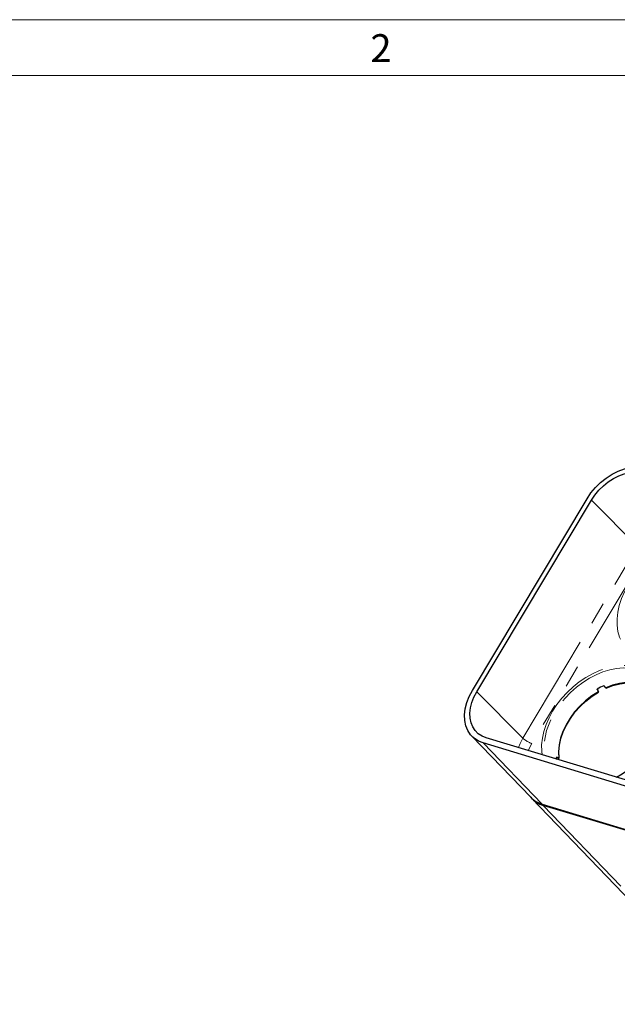
# Paper-space layout 'Sheet3' of a CAD drawing. Units: millimetres. Extents: x 14 to 2145, y 14 to 1383.
# Drawn here: x 1628 to 1798, y 1095 to 1375 of the extents above; entities that cross this region are included whole.
import ezdxf

# ---------------------------------------------------------------- set-up
doc = ezdxf.new("R2010")
doc.units = ezdxf.units.MM
doc.linetypes.add('PHANTOM', pattern=[12.7, 6.35, -1.27, 1.27, -1.27, 1.27, -1.27])
doc.styles.add('SLDTEXTSTYLE0', font='TXT', dxfattribs={"width": 0.75})

psp = doc.layouts.new('Sheet3')

# ---------------------------------------------------------------- linework, layer by layer
at = {"color": 7, "linetype": 'Continuous', "lineweight": 18, "ltscale": 5}
for p, q in [((22.225007, 1374.774981), (2136.775007, 1374.774981)), ((38.100007, 1358.899981), (2120.900007, 1358.899981))]:
    psp.add_line(p, q, dxfattribs=at)
at = {"color": 7, "linetype": 'Continuous', "lineweight": 25, "ltscale": 5}
for p, q in [((1756.368256, 1184.298363), (1788.946072, 1238.731438)), ((1757.614208, 1183.92113), (1790.192024, 1238.354205)), ((1794.253731, 1185.035248), (1793.8244, 1185.626469)), ((1791.813115, 1184.605993), (1792.145456, 1183.965561)), ((1792.221093, 1183.86562), (1792.025708, 1184.808901)), ((1756.242766, 1171.327473), (1772.938519, 1153.967327)), ((1806.241285, 1155.232933), (1759.45451, 1169.398424)), ((1807.108846, 1156.682509), (1760.322071, 1170.848)), ((1780.920155, 1165.209602), (1780.281885, 1165.338866)), ((1780.335855, 1164.788487), (1781.007534, 1165.12928)), ((1773.284915, 1153.589468), (1827.592292, 1097.120975)), ((1776.150263, 1152.038277), (1822.937038, 1137.872787)), ((1823.286192, 1137.493272), (1776.499417, 1151.658762))]:
    psp.add_line(p, q, dxfattribs=at)
at = {"color": 8, "linetype": 'PHANTOM', "lineweight": 18, "ltscale": 5}
for p, q in [((1790.192024, 1238.354205), (1803.285649, 1225.199012)), ((1770.707832, 1170.765937), (1803.285649, 1225.199012)), ((1805.83887, 1223.667953), (1773.261053, 1169.234878)), ((1757.614208, 1183.92113), (1770.707832, 1170.765937)), ((1791.804636, 1184.646926), (1791.813115, 1184.605993)), ((1759.45451, 1169.398424), (1776.150263, 1152.038277)), ((1780.281885, 1165.338866), (1780.224815, 1165.30991)), ((1776.499417, 1151.658762), (1830.806794, 1095.19027))]:
    psp.add_line(p, q, dxfattribs=at)
at = {"color": 7, "linetype": 'Continuous', "lineweight": 25, "ltscale": 5, "flags": 128}
for points in [[(1788.946072, 1238.731438), (1790.056538, 1240.382727), (1791.351273, 1241.937765), (1792.803921, 1243.364897), (1794.38491, 1244.63507), (1796.062055, 1245.722427), (1797.801214, 1246.604832), (1799.566984, 1247.264323), (1801.323418, 1247.687474), (1803.03476, 1247.86567), (1804.666173, 1247.795286), (1806.184445, 1247.477752)], [(1790.192024, 1238.354205), (1791.166341, 1239.803037), (1792.302335, 1241.16742), (1793.576881, 1242.419578), (1794.964032, 1243.534021), (1796.435551, 1244.488062), (1797.96148, 1245.26228), (1799.510757, 1245.840914), (1801.051843, 1246.212184), (1802.553366, 1246.368533), (1803.984759, 1246.306778), (1805.316883, 1246.028175)], [(1810.375027, 1180.154252), (1809.774954, 1181.662259), (1808.940342, 1183.003827), (1807.885235, 1184.156383), (1806.627387, 1185.100533), (1805.187963, 1185.820391), (1803.591184, 1186.303843), (1801.863918, 1186.542754), (1800.035229, 1186.533106), (1798.135886, 1186.27506), (1796.19785, 1185.772958), (1794.253731, 1185.035248)], [(1794.356052, 1184.948846), (1796.297773, 1185.684162), (1798.233239, 1186.184409), (1800.129966, 1186.441189), (1801.956119, 1186.450194), (1803.681049, 1186.211272), (1805.275805, 1185.728432), (1806.71362, 1185.00978), (1807.970362, 1184.067376), (1808.386848, 1183.663252)], [(1797.310972, 1159.648982), (1798.926893, 1160.593651), (1800.747664, 1161.855448), (1802.47778, 1163.274194), (1804.094686, 1164.831394), (1805.577304, 1166.506747), (1806.906305, 1168.278412), (1808.064363, 1170.123294), (1809.036383, 1172.017341), (1809.809692, 1173.935861), (1810.374208, 1175.853844), (1810.722573, 1177.746286), (1810.850244, 1179.588516), (1810.755558, 1181.356517), (1810.439749, 1183.027241), (1809.906934, 1184.578908), (1809.216303, 1185.907731)], [(1759.45451, 1169.398424), (1758.080286, 1169.956642), (1756.878086, 1170.744182), (1755.872382, 1171.74501), (1755.083648, 1172.938754), (1754.52794, 1174.301111), (1754.216572, 1175.804349), (1754.155881, 1177.417865), (1754.347102, 1179.108814), (1754.786345, 1180.842771), (1755.464665, 1182.584439), (1756.368256, 1184.298363)], [(1760.322071, 1170.848), (1759.116334, 1171.337778), (1758.06153, 1172.028761), (1757.179131, 1172.906883), (1756.4871, 1173.954268), (1755.999525, 1175.149593), (1755.726331, 1176.468526), (1755.673081, 1177.884217), (1755.840858, 1179.367846), (1756.226247, 1180.889211), (1756.821402, 1182.417342), (1757.614208, 1183.92113)], [(1792.145456, 1183.965561), (1790.294565, 1182.777776), (1788.536922, 1181.404783), (1786.902101, 1179.869683), (1785.417612, 1178.198309), (1784.108433, 1176.418782), (1782.996591, 1174.561046), (1782.100797, 1172.656359), (1781.436123, 1170.736772), (1781.013753, 1168.834584), (1780.840793, 1166.981802), (1780.920155, 1165.209602)], [(1781.007534, 1165.12928), (1780.929872, 1166.899841), (1781.103888, 1168.750606), (1781.52666, 1170.65051), (1782.191094, 1172.567668), (1783.086037, 1174.469901), (1784.19647, 1176.325283), (1785.503753, 1178.102674), (1786.985948, 1179.772241), (1788.618175, 1181.305964), (1790.373042, 1182.6781), (1792.221093, 1183.86562)]]:
    psp.add_lwpolyline(points, dxfattribs=at)
at = {"color": 8, "linetype": 'PHANTOM', "lineweight": 18, "ltscale": 5, "flags": 128}
for points in [[(1825.093113, 1226.673045), (1826.646487, 1226.077972), (1828.053898, 1225.279138), (1829.297647, 1224.286587), (1830.362092, 1223.112803), (1831.233848, 1221.772545), (1831.901951, 1220.282668), (1832.358001, 1218.661909), (1832.596262, 1216.930649), (1832.613737, 1215.11066), (1832.410208, 1213.224829), (1831.988232, 1211.296872), (1831.353118, 1209.351034), (1830.512852, 1207.411785), (1829.478, 1205.503513), (1828.261577, 1203.650214), (1826.87888, 1201.875195), (1825.347297, 1200.200778), (1823.686089, 1198.64802), (1821.916146, 1197.236448), (1820.059726, 1195.983812), (1818.140175, 1194.905866), (1816.181633, 1194.016166), (1814.208728, 1193.325899), (1812.246273, 1192.843747), (1810.318944, 1192.575772), (1808.450981, 1192.525346), (1806.665874, 1192.6931), (1804.98607, 1193.076928), (1803.432696, 1193.672), (1802.025285, 1194.470834), (1800.781536, 1195.463385), (1799.717091, 1196.637169), (1798.845335, 1197.977427), (1798.177231, 1199.467304), (1797.721182, 1201.088063), (1797.482921, 1202.819323), (1797.465446, 1204.639312), (1797.668975, 1206.525143), (1798.090951, 1208.4531), (1798.726065, 1210.398938), (1799.566331, 1212.338187), (1800.601183, 1214.246459), (1801.817606, 1216.099758), (1803.200303, 1217.874777), (1804.731886, 1219.549194), (1806.393094, 1221.101952), (1808.163037, 1222.513524), (1810.019457, 1223.76616), (1811.939008, 1224.844106), (1813.89755, 1225.733806), (1815.870455, 1226.424073), (1817.83291, 1226.906225), (1819.760238, 1227.1742), (1821.628202, 1227.224627), (1823.413309, 1227.056872), (1825.093113, 1226.673045)], [(1776.164415, 1166.051462), (1776.059466, 1167.02366), (1776.04199, 1168.843649), (1776.24552, 1170.72948), (1776.667495, 1172.657437), (1777.302609, 1174.603275), (1778.142876, 1176.542523), (1779.177727, 1178.450796), (1780.39415, 1180.304095), (1781.776847, 1182.079114), (1783.30843, 1183.753531), (1784.969639, 1185.306289), (1786.739582, 1186.717861), (1788.596001, 1187.970497), (1790.515552, 1189.048442), (1792.474095, 1189.938143), (1794.446999, 1190.62841), (1796.409455, 1191.110562), (1798.336783, 1191.378536), (1800.204746, 1191.428963), (1801.989854, 1191.261208), (1803.669657, 1190.877381)], [(1809.216303, 1185.907731), (1809.164059, 1185.99129), (1808.220809, 1187.245972), (1807.089479, 1188.3266), (1805.78482, 1189.219085), (1804.323839, 1189.911793), (1802.725581, 1190.395693), (1801.010884, 1190.664476), (1799.202101, 1190.714638), (1797.322811, 1190.545526), (1795.397514, 1190.159345), (1793.45131, 1189.561128), (1791.509571, 1188.758675), (1789.597609, 1187.762446), (1787.74035, 1186.585429), (1785.962006, 1185.242968), (1784.285762, 1183.752564), (1782.733468, 1182.133648), (1781.325362, 1180.407323), (1780.079801, 1178.596095), (1779.013022, 1176.723577), (1778.138932, 1174.81418), (1777.468927, 1172.892794), (1777.011741, 1170.98447), (1776.773334, 1169.114083), (1776.756814, 1167.306019), (1776.91966, 1165.822798)], [(1769.461185, 1168.080978), (1769.906616, 1169.225708), (1770.707832, 1170.765937)], [(1773.261053, 1169.234878), (1772.54552, 1167.836383), (1772.304478, 1167.220123)]]:
    psp.add_lwpolyline(points, dxfattribs=at)
at = {"color": 7, "linetype": 'Continuous', "lineweight": 25, "ltscale": 25}
for centre, radius, start, end in [((1802.860416, 1165.313149), 22.304247, 114.17932186, 119.62491132), ((1791.487113, 1166.762611), 11.357274, 187.39046403, 190.08902535), ((1778.19655, 1159.083415), 7.336297, 224.2161005, 253.80385966), ((1778.531328, 1158.674427), 7.303986, 220.79346067, 253.84767111)]:
    psp.add_arc(centre, radius, start, end, dxfattribs=at)
at = {"color": 8, "linetype": 'PHANTOM', "lineweight": 18, "ltscale": 25}
psp.add_arc((1775.478802, 1175.827661), 6.955803, 226.69375127, 251.40755545, dxfattribs=at)
at = {"color": 7, "linetype": 'Continuous', "lineweight": 25, "ltscale": 25}
for centre, major_axis, ratio, start_param, end_param in [((1788.819712, 1179.066616), (-83.437799, 110.371555), 0.0405301035, 4.725232678, 4.7261386249), ((1788.819864, 1179.066458), (112.957155, -95.357574), 0.054565227, 1.5678482803, 1.5687542272), ((1788.819703, 1179.066625), (96.193068, -89.015047), 0.1185846313, 4.7399646792, 4.7408706261)]:
    psp.add_ellipse(centre, major_axis=major_axis, ratio=ratio, start_param=start_param, end_param=end_param, dxfattribs=at)
at = {"color": 7, "linetype": 'Continuous', "lineweight": 25, "ltscale": 5}
for points, knots in [([(1793.724734, 1185.660599), (1793.731518, 1185.662816), (1793.745068, 1185.667244), (1793.768066, 1185.665163), (1793.791094, 1185.656782), (1793.810717, 1185.643189), (1793.820348, 1185.63142), (1793.8244, 1185.626469)], [0, 0, 0, 0, 0.1934202924, 0.3862878324, 0.5932478062, 0.828899972, 1, 1, 1, 1]), ([(1791.813115, 1184.605993), (1791.808915, 1184.616899), (1791.801071, 1184.637268), (1791.805149, 1184.666386), (1791.816725, 1184.688598), (1791.828975, 1184.697447), (1791.834983, 1184.701786)], [0, 0, 0, 0, 0.3176628386, 0.5932887829, 0.8005397768, 1, 1, 1, 1]), ([(1780.224189, 1165.301719), (1780.224131, 1165.307197), (1780.224016, 1165.318138), (1780.232246, 1165.330485), (1780.246013, 1165.338757), (1780.263406, 1165.341606), (1780.276413, 1165.339677), (1780.281885, 1165.338866)], [0, 0, 0, 0, 0.1934203758, 0.386287995, 0.593248153, 0.8289005677, 1, 1, 1, 1])]:
    psp.add_open_spline(points, degree=3, knots=knots, dxfattribs=at)

# ---------------------------------------------------------------- texts
at = {"color": 7, "linetype": 'Continuous', "lineweight": 0, "ltscale": 5, "insert": (1727.418746, 1370.652446), "char_height": 7.9375, "attachment_point": 1, "style": 'SLDTEXTSTYLE0'}
psp.add_mtext('2', dxfattribs=at)

doc.saveas('drawing.dxf')
